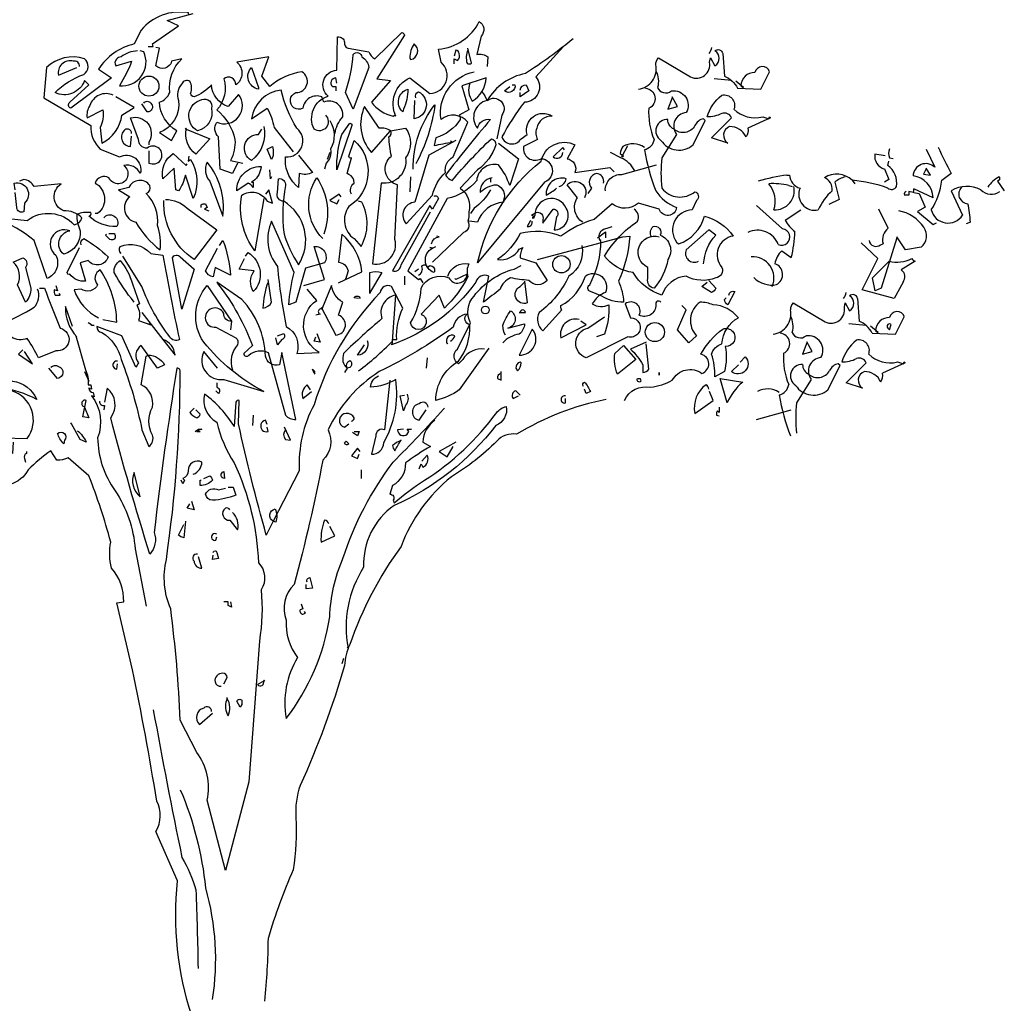
# Model space of a CAD drawing. Units: millimetres. Extents: x 223.6 to 238.9, y 154.4 to 164.4.
# Drawn here: x 228.4 to 231.8, y 158.3 to 161.6 of the extents above; entities that cross this region are included whole.
import ezdxf

# ---------------------------------------------------------------- set-up
doc = ezdxf.new("R2010")
doc.units = ezdxf.units.MM
doc.header["$LTSCALE"] = 0.005
doc.layers.add('OBJETOS', color=7, linetype='Continuous')

msp = doc.modelspace()

# ---------------------------------------------------------------- linework, layer by layer
at = {"layer": 'OBJETOS', "linetype": 'ByBlock'}
for p, q in [((231.5603, 161.2042), (231.5902, 161.1415)), ((231.4199, 161.1803), (231.384, 161.1863)), ((231.4288, 161.1475), (231.4318, 161.1624)), ((231.4348, 161.1743), (231.4468, 161.1714)), ((231.4169, 161.1355), (231.4318, 161.0996)), ((231.5603, 161.1355), (231.5513, 161.1176)), ((231.5752, 161.1146), (231.5603, 161.1385)), ((231.5603, 161.1385), (231.5603, 161.1355)), ((231.0822, 161.1146), (231.0912, 161.1146)), ((231.3063, 161.0967), (231.3153, 161.0847)), ((231.4318, 161.0996), (231.4169, 161.0907)), ((231.5513, 161.1176), (231.5752, 161.1146)), ((231.6141, 161.0967), (231.647, 161.1206)), ((231.8113, 161.0967), (231.8053, 161.0937)), ((231.8053, 161.0937), (231.8292, 161.0608)), ((231.0882, 161.0787), (231.1001, 161.0757)), ((231.2466, 161.0907), (231.2615, 161.0309)), ((231.5155, 161.0548), (231.5005, 161.0578)), ((231.5005, 161.0578), (231.5005, 161.0459)), ((231.5842, 161.0369), (231.5185, 161.0668)), ((231.647, 161.0608), (231.6858, 160.9771)), ((231.2615, 161.0309), (231.2256, 161.013)), ((231.5005, 161.0459), (231.4856, 161.0459)), ((231.5185, 161.0548), (231.5364, 161.0518)), ((231.5364, 161.0518), (231.5573, 161.004)), ((231.0673, 160.9293), (230.9776, 161.01)), ((231.0762, 160.9592), (231.13, 160.9951)), ((231.4303, 160.932), (231.3975, 160.9977)), ((231.5573, 161.004), (231.5304, 160.9891)), ((231.5304, 160.9891), (231.5842, 160.9443)), ((231.5842, 160.9443), (231.5962, 160.9502)), ((231.7127, 160.9532), (231.6978, 160.9473)), ((231.4602, 160.8991), (231.4064, 160.7258)), ((231.4901, 160.8573), (231.4602, 160.9021)), ((231.4602, 160.9021), (231.4602, 160.8991)), ((231.0643, 160.8546), (231.0972, 160.8307)), ((231.3945, 160.8274), (231.3377, 160.8812)), ((231.4034, 160.8752), (231.4124, 160.8782)), ((231.5439, 160.8663), (231.4901, 160.8573)), ((231.3407, 160.7199), (231.3945, 160.8274)), ((231.3765, 160.7617), (231.4333, 160.8185)), ((231.523, 160.8185), (231.4751, 160.7886)), ((231.3855, 160.7169), (231.3765, 160.7617)), ((231.4512, 160.69), (231.3407, 160.7199)), ((231.4064, 160.7258), (231.3855, 160.7169)), ((231.4811, 160.7467), (231.4512, 160.69)), ((231.3242, 160.6903), (231.3302, 160.6126)), ((231.1031, 160.6753), (231.2137, 160.6096)), ((231.2794, 160.6604), (231.2824, 160.6753)), ((231.2824, 160.6753), (231.2974, 160.6484)), ((231.4557, 160.5678), (231.4856, 160.6275)), ((231.3541, 160.5977), (231.2944, 160.6036)), ((231.396, 160.5737), (231.3691, 160.5947)), ((231.4288, 160.5887), (231.4348, 160.5827)), ((231.4348, 160.5827), (231.4408, 160.6006)), ((231.375, 160.5708), (231.4557, 160.5678)), ((231.387, 160.5797), (231.396, 160.5737)), ((231.1509, 160.5379), (231.136, 160.499)), ((231.1689, 160.508), (231.1509, 160.5409)), ((231.1509, 160.5409), (231.1509, 160.5379)), ((231.136, 160.499), (231.1689, 160.508)), ((231.2227, 160.3765), (231.2645, 160.4602)), ((231.2645, 160.4602), (231.2585, 160.4662)), ((231.2854, 160.4004), (231.3541, 160.4692)), ((231.4886, 160.4692), (231.4109, 160.4333)), ((231.4617, 160.4722), (231.4826, 160.4662)), ((231.4826, 160.4662), (231.4856, 160.4722)), ((231.4856, 160.4722), (231.4886, 160.4692)), ((231.1659, 160.4124), (231.1151, 160.3317)), ((231.3422, 160.3825), (231.2854, 160.4004)), ((230.9776, 160.2749), (231.0972, 160.3078))]:
    msp.add_line(p, q, dxfattribs=at)
for points in [[(229.0266, 161.6669), (229.0237, 161.6729, 0.262833), (228.8623, 161.6132), (228.8384, 161.5653, 0.194489), (228.7159, 161.4787), (228.7607, 161.4488), (228.6203, 161.3442, -0.535172), (228.6173, 161.3651), (228.683, 161.4249), (228.6681, 161.4399, -0.445358), (228.5665, 161.398, -0.112671), (228.6651, 161.4608, 0.498764), (228.6681, 161.5146, 0.269211), (228.5366, 161.4847), (228.5276, 161.3801), (228.689, 161.2845, 0.212448), (228.7219, 161.2038), (228.7876, 161.1769, -0.669449), (228.8593, 161.1201, 0.362045), (228.8025, 161.147, -1.319412), (228.7517, 161.1052, 0.480621), (228.7039, 161.0873, -0.538818), (228.7129, 160.9827), (228.7039, 160.9827)], [(229.4958, 161.3203, -0.931778), (229.4569, 161.2725, -0.45929), (229.5047, 161.3861, -0.660172), (229.5346, 161.4757), (229.5376, 161.5893, -0.442368), (229.5615, 161.5713, 0.4142), (229.5735, 161.5504), (229.6452, 161.5385, 0.219635), (229.6661, 161.5146), (229.7587, 161.6042, -0.333328), (229.7677, 161.5952), (229.6721, 161.4458), (229.7199, 161.4399), (229.6541, 161.3651, 0.188675), (229.7288, 161.3173), (229.7348, 161.3203), (229.7378, 161.3173, -0.420059), (229.7856, 161.4488), (229.8543, 161.395, 0.685608), (229.8932, 161.5026), (229.8842, 161.5474, 0.263565), (230.0246, 161.643, -0.49028), (230.0306, 161.5922), (230.0157, 161.5295, -0.205246), (230.0545, 161.5205), (230.0515, 161.4877)], [(229.7886, 161.5116, 0.659393), (229.8005, 161.5653, 0.139038), (229.7856, 161.5175), (229.7886, 161.5116)], [(230.3474, 161.5833, -0.032425), (230.183, 161.4638, 0.210526), (230.0515, 161.3711, 0.557053), (230.0187, 161.2755, -0.431534), (230.0635, 161.3054, 0.015289), (229.9081, 161.1142, 0.162277), (229.932, 161.0962, -0.030579), (230.0665, 161.2397, -0.355026), (230.0814, 161.2187, -0.161758), (230.0187, 161.1321), (229.9589, 161.0693, -0.32045), (229.9888, 160.9887, -0.099014), (229.9858, 160.9558, -0.46698), (229.9709, 160.9169), (229.8633, 160.8153)], [(228.8503, 161.5414, 0.162277), (228.7936, 161.5205, 0.463791), (228.7727, 161.4966), (228.7756, 161.4906), (228.8294, 161.5056, -0.058853), (228.7876, 161.4219, 0.588898), (228.8713, 161.5385), (228.8593, 161.5414)], [(229.194, 161.156), (229.176, 161.1201), (229.1342, 161.1351), (229.1282, 161.2456, -0.355026), (229.1223, 161.2964, 0.788391), (229.197, 161.392), (229.1611, 161.3502, -0.312881), (229.1043, 161.4249, -0.116058), (229.0446, 161.3831, -0.265564), (229.0326, 161.395, 0.226822), (229.0296, 161.4369, 0.49527), (229.0027, 161.4279, 0.295303), (228.9908, 161.3711, -0.346893), (228.925, 161.2606), (228.9669, 161.2337), (228.9848, 161.2665, -0.244461), (228.925, 161.3651, 0.215332), (228.9609, 161.398, -0.236053), (229.0027, 161.5146), (228.9669, 161.5056, -0.59729), (228.9131, 161.4906), (228.925, 161.5504), (228.9131, 161.5534)], [(229.5914, 161.3412), (229.5645, 161.398, 0.065445), (229.5914, 161.5295, -0.659393), (229.6213, 161.5205, -0.236053), (229.6452, 161.4847), (229.5914, 161.3412)], [(229.938, 161.4966), (229.938, 161.5146), (229.9499, 161.5086, 0.302765), (229.9559, 161.5325, 0.265564), (229.944, 161.5444), (229.938, 161.5235)], [(229.9858, 161.5444, 0.195877), (229.9828, 161.4996, 0.4142), (229.9978, 161.4996), (229.9858, 161.5504)], [(230.3145, 161.5564), (230.2189, 161.4518, -0.63649), (230.18, 161.3651, 0.04776), (230.1023, 161.2456, 0.639832), (230.1681, 161.2397), (230.189, 161.2546, -0.689148), (230.2756, 161.3173, 0.369919), (230.2219, 161.2755, 0.225418), (230.2248, 161.2367), (230.177, 161.2128, 0.638885), (230.2368, 161.1709, -0.813461), (230.2488, 161.0902), (230.0187, 160.8124, -0.173706), (230.2368, 161.162, -0.490295), (230.3533, 161.2187), (230.3264, 161.1709, -0.489075), (230.3533, 161.1231), (230.4729, 161.141), (230.4878, 161.1261)], [(230.5715, 161.41, 0.444092), (230.6312, 161.4936, -0.197815), (230.6402, 161.5175), (230.7507, 161.4518, 0.607483), (230.8165, 161.5026), (230.8195, 161.5175), (230.8344, 161.4906, 0.589737), (230.8344, 161.5414, -0.60791), (230.8613, 161.5325), (230.8673, 161.4548, -0.177399), (230.9121, 161.413), (230.9928, 161.41), (231.0227, 161.4697, 0.765594), (230.9719, 161.4667, 0.420074), (230.924, 161.4219), (230.933, 161.4159), (230.9061, 161.4369)], [(230.8225, 161.5534, -0.173203), (230.8135, 161.5325)], [(228.6501, 161.4877, 0.541687), (228.6292, 161.5056, 0.576218), (228.5784, 161.4578), (228.6412, 161.4847)], [(229.5286, 161.2576, -0.149368), (229.5555, 161.3144, 0.589905), (229.4898, 161.3651), (229.4838, 161.3831, 0.490158), (229.4181, 161.3442, -1.060547), (229.3942, 161.398, 0.776093), (229.4151, 161.4697, 0.142365), (229.3045, 161.4189), (229.2776, 161.4548), (229.3015, 161.5205), (229.191, 161.5026, -0.50354), (229.188, 161.4249, 0.628937), (229.1462, 161.4458, -0.265564), (229.1223, 161.3383, -0.169571), (229.185, 161.2367, -0.119873), (229.1701, 161.165), (229.2119, 161.156)], [(229.2657, 161.4159), (229.2657, 161.41, -0.602081), (229.2418, 161.4847), (229.2657, 161.4159)], [(229.944, 161.2337), (229.8513, 161.1829), (229.8035, 161.0215, 0.621735), (229.7737, 160.9468), (229.8633, 161.0454, -0.145264), (229.9081, 161.1231, -0.318115), (229.935, 161.1769), (229.9858, 161.2964, 0.4142), (229.8932, 161.3054, -0.3983), (230.0067, 161.4697)], [(230.6312, 161.4727, -0.203796), (230.6372, 161.4159, 0.5), (230.685, 161.404, -0.634598), (230.7358, 161.3293, 0.605972), (230.7029, 161.2546), (230.6521, 161.1739, 0.057175), (230.6521, 161.0693, 0.421936), (230.7657, 161.0574, -0.582718), (230.7717, 161.0275), (230.7567, 160.9946, 0.620148), (230.7029, 160.8841), (230.7089, 160.8781, 0.257812), (230.7986, 160.9737, -0.173203), (230.8972, 160.905, 0.587067), (230.8583, 160.7974, -0.514618), (230.8374, 160.7616, -0.232178), (230.7358, 160.7675, 0.29216), (230.6521, 160.7018, -0.185837), (230.5535, 160.7795, -0.198715), (230.4549, 160.8363, -0.106171), (230.5685, 160.9558, 0.37854), (230.5565, 160.9976)], [(229.5346, 161.4309), (229.5316, 161.4488, 0.663971), (229.5197, 161.4189), (229.5316, 161.4189), (229.5316, 161.404)], [(229.9918, 161.4309, 0.240036), (230.0007, 161.3681, 0.2379), (230.0486, 161.4488), (229.9649, 161.4219), (229.9888, 161.3383), (229.9559, 161.3203, -0.236053), (229.9589, 161.3054, -0.178345), (229.8752, 161.2426), (229.8693, 161.2157, -0.026764), (229.932, 161.2277), (229.926, 161.2307)], [(230.5954, 161.413, -0.781662), (230.6073, 161.3442, 0.117264), (230.6252, 161.2367, -0.313339), (230.5924, 161.2008, 0.047501), (230.6312, 161.0604, 0.169022), (230.7029, 161.0036, -0.818817), (230.6432, 160.9976), (230.5715, 161.0185, -0.366302), (230.4818, 161.0155), (230.4191, 160.9618, 0.087692), (230.3055, 160.905, 0.152817), (230.1651, 160.914, -0.122787), (230.0874, 160.8243, 0.295853), (230.1621, 160.8602), (230.174, 160.8661, 0.119873), (230.1651, 160.8303), (230.2189, 160.8124), (230.2577, 160.7526, -0.477066), (230.195, 160.7526, -0.0401), (230.1322, 160.7616, 0.198517), (230.0964, 160.7227, -0.006836), (230.0396, 160.6779), (230.0575, 160.7675, 0.45993), (230.0127, 160.7466, -0.158264), (229.7229, 160.5315), (229.7258, 160.5375), (229.7258, 160.5494), (229.7408, 160.5494, -0.124191), (229.7617, 160.657), (229.7229, 160.7317, 0.514618), (229.684, 160.7108, 0.118927), (229.4569, 160.3253, 0.137955), (229.4061, 160.0982), (229.3165, 159.9249, -0.704712), (229.3225, 159.9667, -0.204086), (229.3254, 159.9219), (229.3165, 159.9249), (229.2926, 159.8771, -0.014694), (229.197, 160.2596), (229.1999, 160.3402, 0.4142), (229.188, 160.3343), (229.182, 160.2506, 0.101822), (229.0804, 160.3612, 0.33992), (229.1223, 160.2655, 0.085938), (229.182, 160.1251, -0.100525), (229.2657, 159.7815, -0.35463), (229.2746, 159.6889, -0.067169), (229.2687, 159.5126), (229.2328, 159.0285), (229.1521, 158.7237), (229.0894, 158.9657, 0.219635), (229.0535, 159.1301), (228.9968, 159.2406, 0.021927), (228.9639, 159.6231, -0.158203), (228.949, 159.7934, 0.03566), (228.9968, 160.4418, 0.4142), (228.9848, 160.4508, 0.009659), (228.9071, 159.8861, -0.276978), (228.8922, 159.8114, -0.010941), (228.7577, 160.2805, 0.406937), (228.7458, 160.3821), (228.7368, 160.3343)], [(229.4031, 161.1829), (229.4509, 161.1231, -0.204086), (229.4061, 161.1201), (229.4031, 161.0723, -0.226822), (229.3583, 161.165), (229.3583, 161.1769, 0.749039), (229.3972, 161.2755, -0.077942), (229.3434, 161.407, 0.34404), (229.2418, 161.3084), (229.2956, 161.3442, -0.080353), (229.3195, 161.2785), (229.3852, 161.1948)], [(229.7617, 161.3323, -0.592255), (229.7796, 161.41, -0.099731), (229.7647, 161.3412), (229.7617, 161.3323)], [(229.8065, 161.3801, -0.4142), (229.8155, 161.401, -0.738571), (229.8005, 161.3084), (229.8035, 161.3711)], [(230.0336, 161.401, -0.062256), (230.0515, 161.3711, -0.882339), (230.1023, 161.3203), (230.0844, 161.2397)], [(230.1382, 161.4249), (230.1472, 161.4249, -0.707504), (230.1113, 161.404), (230.1292, 161.4189)], [(230.1651, 161.407, -0.380188), (230.186, 161.4249), (230.195, 161.404), (230.1651, 161.3831), (230.1651, 161.398)], [(228.7667, 161.3891, 0.456619), (228.686, 161.3532, 0.205246), (228.677, 161.3114), (228.7308, 161.3383, -0.146759), (228.7219, 161.2785), (228.7278, 161.2247, 0.245285), (228.7966, 161.3203), (228.8384, 161.3472), (228.7756, 161.3831)], [(228.8713, 161.3622, -0.5), (228.8952, 161.3622, -0.582718), (228.8892, 161.3323), (228.8832, 161.3323), (228.8653, 161.3592)], [(229.0715, 161.3741, -0.630219), (229.1043, 161.3442, -0.40654), (229.0565, 161.2665, -0.689621), (229.0715, 161.3741)], [(231.0256, 161.3114), (230.948, 161.2755, -0.162277), (230.942, 161.2456, 0.291199), (230.8852, 161.2815, 0.630219), (230.8792, 161.2247), (230.8225, 161.2426), (230.8912, 161.3114, 0.4142), (230.8583, 161.3263, -0.124695), (230.8075, 161.3144, -0.156006), (230.8583, 161.3891, -0.597885), (230.9001, 161.3412, 0.261948), (230.9988, 161.3144), (231.0197, 161.3084), (231.0227, 161.3144), (231.0256, 161.3114)], [(229.7199, 161.2665), (229.7707, 161.2755, -0.352936), (229.7707, 161.1739, -0.5103), (229.687, 161.0873), (229.6571, 160.8094, 0.554825), (229.7348, 160.893), (229.7438, 161.0813, -0.628204), (229.7229, 161.1799, -0.044617), (229.7139, 161.2456, 0.4142), (229.7199, 161.2665, 0.205246), (229.681, 161.2755), (229.6302, 161.3502, 0.298126), (229.6541, 161.1918), (229.7199, 161.2665)], [(229.7976, 161.1351, -0.174072), (229.8723, 161.3562, -0.088486), (229.8065, 161.153)], [(228.8892, 161.1978), (228.8892, 161.156, 1.877945), (228.8832, 161.2068, -0.4142), (228.8533, 161.2367), (228.8264, 161.3114, -0.674286), (228.8892, 161.2277), (228.8892, 161.2187)], [(229.5107, 161.3024, -0.272202), (229.5137, 161.2038, -0.236053), (229.4988, 161.156), (229.4928, 161.1351)], [(230.694, 161.2725, -0.319077), (230.6731, 161.3054, 0.777725), (230.6491, 161.2337, 0.455246), (230.7597, 161.2187), (230.8015, 161.3024), (230.7956, 161.3084, 0.25296), (230.7657, 161.2845, -0.489075), (230.694, 161.2725)], [(228.8294, 161.2576, 0.741867), (228.8025, 161.2665, 0.6409), (228.8264, 161.2128), (228.8294, 161.2486)], [(229.0177, 161.2725), (229.0984, 161.2397), (229.0505, 161.1859, -0.284134), (229.0177, 161.2725), (229.0147, 161.2755), (229.0177, 161.2725)], [(229.2836, 161.2815, -0.297256), (229.2418, 161.165, -0.782791), (229.2657, 161.2546), (229.2776, 161.2725)], [(229.5346, 161.1321, -0.079437), (229.5525, 161.2546), (229.5794, 161.2934, -0.618027), (229.5854, 161.2815), (229.5346, 161.1321)], [(229.5854, 161.0484, -0.35614), (229.5944, 161.0873, 0.302765), (229.5764, 161.1171), (229.5705, 161.1201), (229.5854, 161.1739, -0.618027), (229.5764, 161.1799), (229.5944, 161.2337, -0.499023), (229.5764, 161.0066, 0.420273), (229.5944, 160.896), (229.6183, 160.8691, 0.254562), (229.6213, 161.0215), (229.6093, 161.0245)], [(229.3105, 161.1679), (229.2956, 161.2038), (229.3135, 161.2128, -0.195877), (229.3105, 161.1679)], [(230.0904, 161.2247), (230.1591, 161.1709), (230.1292, 161.0783, 0.096893), (230.0904, 161.15, 0.449585), (230.0157, 161.0962, -0.175735), (229.9141, 161.0335), (229.7796, 160.7855), (229.8155, 160.7556), (229.8215, 160.7586), (229.8304, 160.7436)], [(230.3175, 161.2008), (230.3115, 161.2098), (230.2786, 161.1769, 0.630219), (230.3115, 161.1918)], [(230.5924, 161.2098, 0.278625), (230.5177, 161.2128, 0.07106), (230.5087, 161.1889), (230.5207, 161.1799), (230.5177, 161.1769), (230.5147, 161.1769), (230.5356, 161.2157)], [(229.0266, 161.1799), (229.0237, 161.162), (229.0326, 161.1679, -0.242218), (229.0416, 161.0335), (229.0147, 161.1142, -0.092926), (228.9908, 161.0604), (228.9818, 161.0634), (228.9758, 161.1381), (228.937, 161.1022, -0.309006), (228.9729, 161.1889), (229.0177, 161.147), (229.0207, 161.153)], [(229.0894, 161.159, 0.305054), (229.0984, 161.0932), (229.1432, 160.9737, 0.208984), (229.0894, 161.159)], [(230.5595, 161.1291, 0.159607), (230.5117, 161.1739), (230.4758, 161.1918)], [(229.2478, 161.0932), (229.2418, 161.0902), (229.2478, 161.0902), (229.2478, 161.0723, 0.099014), (229.2298, 161.0873), (229.191, 161.0604, -0.428558), (229.2746, 161.144, -0.211655), (229.2478, 161.0932)], [(230.4579, 161.0604, -0.447098), (230.5147, 161.1171), (230.6342, 161.15)], [(228.7338, 160.9677, -0.923187), (228.7786, 160.9379, -0.205933), (228.683, 160.9737, 0.618027), (228.689, 160.9857, 0.123093), (228.6412, 160.9797, 0.111496), (228.6531, 160.9229, -0.361099), (228.5964, 160.8422, -0.656662), (228.6173, 160.9229, 0.887543), (228.5695, 160.8393, -0.427811), (228.5396, 160.7586), (228.4948, 160.89, 0.077148), (228.3663, 160.9648), (228.3663, 160.9707), (228.3513, 160.9707), (228.4709, 160.9588, -0.386002), (228.6322, 160.9438, 0.310577), (228.6591, 160.9677, 0.21463), (228.5964, 160.9916, -0.608597), (228.5874, 161.0843), (228.4948, 161.0753, 0.236053), (228.4589, 161.0992), (228.444, 161.0932)], [(228.7876, 161.0634), (228.7846, 161.0634), (228.8235, 161.0395, 0.643906), (228.8444, 160.9528, 0.101837), (228.928, 160.8572, 0.105927), (228.9191, 160.9408, 0.22554), (228.8802, 161.0514, 0.4142), (228.8922, 161.0783, 0.580322), (228.8205, 161.0723), (228.7876, 161.0634)], [(229.3523, 161.0245, -0.523941), (229.3314, 161.0544), (229.3344, 161.1022, -0.5), (229.3583, 161.0783, 0.072708), (229.3523, 160.9169, 0.077194), (229.4031, 160.8064, 0.423996), (229.3523, 161.0245)], [(229.4868, 160.896, -0.356445), (229.4659, 161.1052, -0.241074), (229.4898, 160.911)], [(230.0695, 161.1052, 0.4142), (230.0276, 161.0544, -0.198578), (230.0844, 161.0813, -0.4142), (230.1083, 161.0275), (230.1083, 161.0215, 0.297668), (230.0187, 160.9528), (229.9888, 160.9558)], [(230.2995, 161.0753, 0.291199), (230.3235, 161.1022, 0.528915), (230.2547, 161.0454, 0.039932), (230.2906, 161.0693)], [(230.3802, 160.9528, -0.424515), (230.3623, 161.0365), (230.3264, 161.0813, -0.880783), (230.3862, 161.0365)], [(230.4519, 161.0873, 0.45993), (230.428, 161.1201, 0.578781), (230.4101, 161.0693), (230.3982, 161.0514)], [(228.429, 161.0634), (228.426, 161.0873, -0.775711), (228.4619, 161.0185), (228.4589, 160.9887, -0.566177), (228.435, 161.0036), (228.429, 161.0544)], [(229.2836, 161.0335), (229.2537, 160.8542, -0.216599), (229.2089, 161.0454, -0.447189), (229.2956, 161.0245), (229.3135, 161.0185), (229.3015, 161.0634), (229.2896, 161.0484)], [(230.0635, 161.0634, -0.109482), (230.0067, 161.0006), (229.9948, 160.9827)], [(228.946, 161.0305, -0.195694), (229.0207, 161.0006), (229.1223, 160.9259), (229.0446, 160.8243, -0.258652), (228.94, 161.0275)], [(229.8693, 161.0424, -0.535172), (229.8842, 161.0335), (229.8633, 160.9976), (229.8543, 161.0096), (229.7258, 160.7855, 0.523941), (229.7557, 160.8064), (229.8573, 160.9887)], [(230.2189, 160.9857, -0.632065), (230.2428, 160.9618), (230.2428, 160.9498), (230.2786, 160.9976, -0.680847), (230.2906, 160.9707), (230.2816, 160.9259, 0.580322), (230.3235, 161.0006, 0.820084), (230.2159, 160.9767), (230.2129, 160.9707), (230.2039, 160.9767), (230.2189, 160.9857)], [(229.0685, 161.0036), (229.0685, 161.0126, -0.236053), (229.0834, 161.0155), (229.0894, 161.0036), (229.0804, 160.9976), (229.0954, 160.9916)], [(229.4211, 160.7347), (229.4928, 160.7556), (229.4569, 160.8691, -0.618027), (229.4928, 160.8124), (229.427, 160.7944), (229.3942, 160.6779), (229.3703, 160.6689, -0.048447), (229.3882, 160.7795), (229.3105, 160.9558, 0.283707), (229.3314, 160.8004, 0.030441), (229.3613, 160.5942, -0.369919), (229.3972, 160.5016), (229.4748, 160.5046, -0.550293), (229.4659, 160.6839), (229.433, 160.7227)], [(230.2009, 160.9588), (230.189, 160.9379, 0.45993), (230.2069, 160.9528), (230.2069, 160.9558)], [(230.2248, 160.8243), (230.5177, 160.902), (230.5416, 160.905, -0.09053), (230.5027, 160.7496, -0.098373), (230.5207, 160.6779, -0.158417), (230.446, 160.6988), (230.4071, 160.7138, -0.618027), (230.4041, 160.7377, 0.124496), (230.443, 160.89), (230.437, 160.893), (230.44, 160.89, -0.4142), (230.4519, 160.9289), (230.4639, 160.9319), (230.4818, 160.9379)], [(230.6163, 160.902, -0.32518), (230.6223, 160.9379, -0.660995), (230.6462, 160.908, -0.484589), (230.6731, 160.8243, -0.136536), (230.6252, 160.7257, -0.447098), (230.6043, 160.7586), (230.6043, 160.7974, -0.949951), (230.6432, 160.902)], [(230.7956, 160.8094, -0.165222), (230.8374, 160.908), (230.8135, 160.9259), (230.7358, 160.8572, 0.703232), (230.7776, 160.8183)], [(228.6561, 160.8751, -0.4142), (228.6651, 160.896, -0.068741), (228.7488, 160.8333, -0.613083), (228.68, 160.8213), (228.6531, 160.8124), (228.6711, 160.7496, -0.248093), (228.6173, 160.7735, -0.618027), (228.6083, 160.7795), (228.6501, 160.8661)], [(228.7517, 160.914), (228.7697, 160.914, -0.236053), (228.7727, 160.899, -0.4142), (228.7547, 160.893), (228.7398, 160.908), (228.7428, 160.911)], [(229.1312, 160.8721), (229.1432, 160.89, -0.071396), (229.1701, 160.7705), (229.1163, 160.7974), (229.1103, 160.7646, -0.236053), (229.0834, 160.7855), (229.1252, 160.8632)], [(229.5406, 160.7436), (229.6213, 160.7825, 0.194931), (229.5525, 160.911), (229.5406, 160.8153, -0.335129), (229.5735, 160.7855), (229.5645, 160.7556), (229.5675, 160.7616)], [(229.8603, 160.8781, -0.368179), (229.8872, 160.902), (229.8782, 160.905)], [(228.7936, 160.8452, -0.369919), (228.7906, 160.8691, -0.322647), (228.8952, 160.8452), (228.937, 160.8393, 0.00798), (228.9938, 160.5494, -0.4142), (228.9609, 160.5584, -0.077515), (228.8653, 160.7317), (228.7995, 160.8363)], [(229.8155, 160.7705, 0.4142), (229.8274, 160.8004, -0.819794), (229.8454, 160.7974), (229.8543, 160.8034, -0.566177), (229.8693, 160.7795, -0.644958), (229.8633, 160.8632), (229.8543, 160.8661), (229.8633, 160.8632), (229.8752, 160.8691)], [(230.3772, 160.8721, -0.310577), (230.3324, 160.7675, -0.122925), (230.2308, 160.642, 0.363174), (230.2428, 160.5793), (230.3085, 160.651, -0.236053), (230.3055, 160.6659, 0.191803), (230.3892, 160.7675, -0.770874), (230.4579, 160.7108, 0.162277), (230.4191, 160.6809), (230.4131, 160.6719, 0.265564), (230.4699, 160.6689, -0.095016), (230.4549, 160.5673), (230.428, 160.5584)], [(228.4649, 160.6779), (228.438, 160.7377, 0.335037), (228.4231, 160.8153), (228.4559, 160.8303, -0.5), (228.4649, 160.7974), (228.4828, 160.7257, -0.220596), (228.4649, 160.6779)], [(228.8384, 160.6779, -0.047333), (228.7697, 160.7795, -0.291199), (228.7906, 160.8213, -0.104111), (228.8324, 160.7406), (228.8563, 160.6719), (228.8474, 160.6659, -0.257767), (228.8533, 160.6151), (228.8952, 160.6002), (228.8892, 160.6032)], [(229.0027, 160.654), (228.9699, 160.8303, -0.561981), (228.9968, 160.8333), (229.0446, 160.7914), (229.0027, 160.654)], [(229.2209, 160.8363), (229.2298, 160.8482, -0.480316), (229.2478, 160.7138, -0.290115), (229.2507, 160.7855), (229.1999, 160.7914), (229.2179, 160.8273)], [(228.7308, 160.6181), (228.7786, 160.6092, 0.145935), (228.7219, 160.7885, 0.523941), (228.7129, 160.7377, -0.45993), (228.6561, 160.7227), (228.6322, 160.7197, 0.199142), (228.7159, 160.6241)], [(229.9171, 160.7675, -0.384506), (229.9888, 160.8094, 0.195877), (229.9858, 160.7646, -0.073074), (229.9051, 160.657), (229.8872, 160.7018), (229.8244, 160.6361, -1.743393), (229.7886, 160.6062, 0.124786), (229.8244, 160.7257, -0.390579), (229.9201, 160.7616, 0.76149), (229.9828, 160.7735), (229.944, 160.7556), (229.941, 160.7586)], [(230.0426, 160.5165, 0.295853), (229.9679, 160.4807), (229.9529, 160.4657, -0.531342), (229.9499, 160.5165), (229.9948, 160.6062, -0.321411), (230.0067, 160.6988, -0.165146), (230.1442, 160.7914), (230.1681, 160.8034)], [(229.2986, 160.7466, 0.077118), (229.2806, 160.657, 0.267303), (229.3105, 160.6779), (229.2986, 160.7556)], [(229.6511, 160.7138), (229.6482, 160.7078), (229.6482, 160.7795, -0.145767), (229.69, 160.7795), (229.6511, 160.7138)], [(230.8135, 160.7526), (230.8374, 160.7257, -0.199997), (230.8225, 160.7108), (230.7896, 160.7317), (230.8075, 160.7466)], [(228.5127, 160.7257), (228.5306, 160.7257, 0.014771), (228.5844, 160.5883, -0.94693), (228.5695, 160.5106), (228.5097, 160.4867, 0.033691), (228.4709, 160.5524, -0.489075), (228.3872, 160.6032, 0.024368), (228.4948, 160.66, 0.28447), (228.5067, 160.7227)], [(228.5695, 160.7347), (228.5754, 160.7167), (228.5635, 160.7197, 0.162277), (228.5665, 160.7018), (228.5844, 160.7018), (228.5814, 160.7078)], [(229.1252, 160.4508), (229.0774, 160.5076, 0.598862), (229.1462, 160.412), (229.2836, 160.3701, -0.099014), (229.0774, 160.5404, -0.340195), (229.0894, 160.7347), (229.1731, 160.6122), (229.1701, 160.5823)], [(229.1282, 160.7377, -0.076447), (229.2448, 160.5285), (229.2149, 160.5016, 0.704712), (229.2328, 160.4956, -0.30159), (229.2986, 160.5046), (229.3583, 160.2895, 0.21463), (229.3942, 160.2745), (229.3464, 160.5046), (229.3374, 160.4628, -0.445358), (229.2896, 160.4926, 0.17659), (229.2089, 160.6869), (229.1223, 160.7466), (229.1282, 160.7377)], [(229.4808, 160.66), (229.5316, 160.5644, 0.819794), (229.5406, 160.6331), (229.5555, 160.6779, -0.236053), (229.5167, 160.7347), (229.4838, 160.654, 1), (229.4778, 160.6361), (229.4629, 160.6331)], [(230.18, 160.7496), (230.189, 160.6749, -0.940643), (230.1651, 160.7317), (230.18, 160.7466)], [(229.6093, 160.4418, 0.04184), (229.7258, 160.5434), (229.7378, 160.7018, 0.468109), (229.69, 160.6211, 0.018356), (229.5585, 160.5016, 0.326645), (229.5705, 160.4508, -0.4142), (229.5794, 160.4777, -0.741867), (229.5705, 160.4508), (229.5615, 160.4359)], [(229.6093, 160.6899), (229.5944, 160.6928, -0.489075), (229.6123, 160.6958), (229.6153, 160.6899)], [(230.8822, 160.7018, -0.5), (230.9031, 160.7138), (230.8792, 160.6689, -0.236053), (230.8673, 160.6869), (230.8733, 160.6928)], [(228.6262, 160.5942), (228.6023, 160.663, 0.203735), (228.6412, 160.5584), (228.6382, 160.5614), (228.6711, 160.4448, -0.146759), (228.68, 160.394), (228.689, 160.394), (228.692, 160.3791), (228.683, 160.3821, 0.4142), (228.698, 160.3671), (228.7009, 160.3522), (228.692, 160.3552, -0.265564), (228.7129, 160.2118, 0.153046), (228.7727, 160.0295, -0.133911), (228.8414, 159.8293), (228.8802, 159.6321)], [(229.1731, 160.6122, -0.449051), (229.1462, 160.6391, 1.901016), (229.1193, 160.5912), (229.188, 160.5554, -0.302765), (229.194, 160.5315, 0.271484), (229.176, 160.4448)], [(230.1651, 160.642), (230.183, 160.642, 1), (230.1651, 160.642), (230.1621, 160.642), (230.1651, 160.642)], [(230.6491, 160.6779, 0.80217), (230.6312, 160.6689, -0.574356), (230.5744, 160.6331, 0.795502), (230.5266, 160.6719), (230.5446, 160.6241, -1.140289), (230.5356, 160.5584), (230.3922, 160.4867, -0.765594), (230.3982, 160.5883), (230.4549, 160.6271)], [(230.5237, 160.3402, -0.347153), (230.6133, 160.3851, 0.084183), (230.688, 160.409, -0.45993), (230.7896, 160.4329, 0.771713), (230.7866, 160.4986, -0.110504), (230.8613, 160.5853, -1.251892), (230.8703, 160.5255, -0.104599), (230.8673, 160.4389), (230.8344, 160.4209, 0.100174), (230.8225, 160.4986, -0.251633), (230.8583, 160.5345, -0.246048), (230.9151, 160.6241, 0.20723), (230.8284, 160.6689, 0.077118), (230.7836, 160.6779, 0.459503), (230.7717, 160.5614), (230.7448, 160.5375), (230.7059, 160.5823), (230.7358, 160.651), (230.7209, 160.6659)], [(228.8653, 160.642), (228.937, 160.5494), (228.9788, 160.4956, 0.315536), (228.937, 160.5494)], [(230.0575, 160.5195), (229.9559, 160.3761, -0.103516), (229.8752, 160.3402, -0.263885), (229.9529, 160.4747, 0.184021), (229.9918, 160.6002, -0.641693), (229.9828, 160.6361, 0.359894), (229.935, 160.5912, -0.041519), (229.681, 160.4389, 0.142288), (229.5047, 160.2387, -0.330444), (229.4868, 160.1341, -0.018387), (229.3882, 159.7068, 0.308121), (229.3613, 159.5843, 0.186462), (229.4001, 159.4558, 0.184647), (229.3613, 159.2466, 0.124985), (229.5107, 159.5962, -0.090317), (229.5555, 159.7964, -0.081436), (229.7288, 160.1281, 0.012741), (229.9021, 160.3104), (229.9051, 160.3134)], [(230.1143, 160.5644, -0.108093), (230.1053, 160.5972, -0.070297), (230.1322, 160.648, -0.669678), (230.1233, 160.5883), (230.18, 160.6032, -0.21463), (230.1621, 160.5673, 0.18692), (230.1053, 160.5375)], [(230.3683, 160.6181, 0.572403), (230.3055, 160.5554), (230.3922, 160.6002), (230.3742, 160.6122)], [(228.8862, 160.4956, -0.262878), (228.943, 160.4628), (228.9191, 160.4508), (228.8623, 160.5285, 0.441696), (228.8533, 160.4687, 0.062256), (228.8444, 160.4538), (228.7966, 160.5614), (228.7099, 160.5942, 0.4142), (228.7278, 160.5733, -0.20488), (228.7936, 160.4807, -0.042053), (228.8653, 160.2387), (228.8892, 160.1819, 0.350769), (228.9011, 160.2207, -0.250916), (228.9011, 160.3163, 0.347351), (228.8623, 160.394), (228.8802, 160.4926), (228.8862, 160.4956)], [(230.1621, 160.4956, 0.646576), (230.2069, 160.5853), (230.1621, 160.4956)], [(229.3314, 160.5614), (229.3523, 160.5703, -0.548935), (229.3464, 160.5494), (229.3314, 160.5315), (229.3254, 160.5554)], [(229.926, 160.5434, 0.099014), (229.941, 160.5614, 0.777771), (229.9141, 160.5345), (229.9171, 160.5375)], [(229.6392, 160.5464, -0.507782), (229.6063, 160.4956), (229.6302, 160.5315)], [(230.4997, 160.4299, -0.133911), (230.4908, 160.5016), (230.5207, 160.5285), (230.5625, 160.4807), (230.4997, 160.4299)], [(230.5984, 160.5404), (230.5446, 160.5165, -0.069427), (230.5864, 160.4628), (230.5864, 160.4359, 0.276978), (230.6073, 160.4478), (230.5984, 160.5345)], [(230.9211, 160.4717), (230.939, 160.4897, -0.939438), (230.8912, 160.4389), (230.9151, 160.4628)], [(228.4231, 160.1968), (228.4201, 160.158, 0.383194), (228.3513, 160.143, -0.566177), (228.3484, 160.161, -0.347336), (228.3872, 160.2118), (228.4709, 160.2088, 0.522125), (228.4171, 160.3731, 0.062256), (228.3005, 160.4239, -0.259125), (228.2796, 160.4598), (228.4201, 160.406, -0.262924), (228.5037, 160.3432, 0.097885), (228.3812, 160.3821, -0.315216), (228.3215, 160.3612, 0.4142), (228.2707, 160.3582, 0.882782), (228.3274, 160.3104, -0.333328), (228.4021, 160.2835, 0.076187), (228.3454, 160.2416, 0.369919), (228.3663, 160.2148)], [(228.5515, 160.4538, -0.343094), (228.5784, 160.4568, -0.795502), (228.5754, 160.415), (228.5456, 160.4508)], [(228.7816, 160.4747, 0.632828), (228.7667, 160.4568, 0.4142), (228.7786, 160.4478), (228.7816, 160.4657)], [(230.1651, 160.4717, 0.355026), (230.1501, 160.4508), (230.1561, 160.4418, 0.226822), (230.1681, 160.4687), (230.1651, 160.4717)], [(229.7169, 160.409), (229.699, 160.2387, 0.580322), (229.6691, 160.2177), (229.6541, 160.155, 0.4142), (229.696, 160.1938, 0.166153), (229.7378, 160.412, -0.124161), (229.6511, 160.3851, -0.300507), (229.678, 160.4239)], [(230.0993, 160.4329, 0.386597), (230.0874, 160.415), (230.0993, 160.409), (230.0993, 160.4389)], [(230.5804, 160.406, -1), (230.5685, 160.415), (230.5774, 160.415), (230.5804, 160.406)], [(230.8762, 160.3313), (230.8523, 160.415), (230.93, 160.403, 0.107346), (230.8762, 160.3313)], [(229.1223, 160.4), (229.1223, 160.3851, -0.566177), (229.1282, 160.3642), (229.1193, 160.3731)], [(229.445, 160.3761), (229.433, 160.394, 0.32045), (229.4181, 160.3462), (229.448, 160.3701)], [(230.3832, 160.3881, -0.580322), (230.3862, 160.403, -0.062256), (230.4071, 160.3701), (230.3922, 160.3642), (230.3862, 160.3791)], [(230.8135, 160.3791, 0.236053), (230.8045, 160.394, 0.300995), (230.7657, 160.2954), (230.8284, 160.3402), (230.8165, 160.3701)], [(229.7766, 160.3612, -0.292984), (229.7707, 160.3223), (229.7647, 160.3044), (229.7527, 160.3552), (229.7677, 160.3582)], [(230.1651, 160.3582), (230.1501, 160.3731, 0.535172), (230.1412, 160.3462), (230.1591, 160.3552)], [(230.3205, 160.3552, 1.25), (230.3205, 160.3313), (230.3205, 160.3462)], [(228.6681, 160.3163), (228.683, 160.2805), (228.6621, 160.2835), (228.674, 160.3402, 1), (228.6651, 160.3193), (228.6681, 160.3163)], [(228.7189, 160.3373, 0.45993), (228.7368, 160.3223), (228.7338, 160.3074)], [(229.0446, 160.3134), (229.0296, 160.2984, 0.162277), (229.0535, 160.2805, 0.265564), (229.0655, 160.2924), (229.0505, 160.3074)], [(230.4609, 160.3432, 0.087677), (230.1531, 160.2237, 0.246613), (230.0844, 160.1998, -0.059418), (229.929, 160.0773, 0.132263), (229.7557, 159.8383, 0.073013), (229.5794, 159.5006, 0.098373), (229.5615, 159.4289, -0.036575), (229.4091, 159.0165, 0.099014), (229.3942, 158.906, -0.049866), (229.3852, 158.7267, 0.029373), (229.2986, 158.4906, -0.022131), (229.2862, 158.2749, 0.005752)], [(229.8633, 160.2685), (229.8723, 160.2715, 0.233887), (229.8304, 160.1968), (229.8573, 160.1819, 0.023468), (229.7707, 160.1251, -0.295303), (229.7258, 160.0474), (229.7169, 160.0175, -0.618027), (229.7288, 159.9966), (229.7318, 159.9877, -0.032013), (229.8364, 160.0653, 0.093262), (230.0844, 160.2984, -0.158417), (230.1173, 160.3193, -0.362045), (230.0814, 160.2536, -0.126785), (229.7318, 159.9787, 0.256363), (229.6272, 159.7665, 0.192581), (229.5735, 159.4887), (229.5705, 159.4916)], [(229.8484, 160.3163, 0.663971), (229.8185, 160.3283, 0.84346), (229.8185, 160.2715), (229.8424, 160.3074)], [(230.8493, 160.3163), (230.8493, 160.2984), (230.8434, 160.3044, 0.236053), (230.8404, 160.2895), (230.8493, 160.2865)], [(229.5854, 160.2685, 0.4142), (229.5944, 160.2805, 0.302765), (229.5675, 160.2954, 0.867294), (229.5615, 160.2476), (229.5764, 160.2596)], [(228.6442, 160.2357, -0.089432), (228.674, 160.1968), (228.6531, 160.2058), (228.6233, 160.2596), (228.6203, 160.2626)], [(229.2956, 160.2566), (229.2896, 160.2715, 1.044418), (229.2986, 160.2327), (229.2956, 160.2476)], [(229.3583, 160.2387, 0.388977), (229.3583, 160.2058), (229.3762, 160.2028), (229.3553, 160.2476)], [(228.5964, 160.1908, -0.135742), (228.5754, 160.2267, -0.947861), (228.5993, 160.2028), (228.5964, 160.1908)], [(229.7647, 160.2416), (229.7438, 160.2387, 0.630219), (229.7766, 160.2237), (229.7826, 160.2327), (229.7766, 160.2416), (229.7916, 160.2416)], [(229.5675, 160.1998), (229.5764, 160.1908, -0.618027), (229.5615, 160.1938), (229.5675, 160.1998)], [(229.7557, 160.2028, 0.062256), (229.7258, 160.1849, 0.133911), (229.7348, 160.1669, -0.040466), (229.7557, 160.2028)], [(229.0362, 158.2244, -0.105617), (228.9878, 158.6879), (228.9131, 158.8582, 0.257843), (228.9161, 158.9628, 0.011612), (228.8324, 159.414), (228.7786, 159.644), (228.8025, 159.647, 0.190186), (228.7607, 159.7636, -0.102509), (228.7577, 159.8532, 0.027542), (228.683, 160.0803), (228.6113, 160.143, -0.128769), (228.5725, 160.1341), (228.5515, 160.1669, 0.037994), (228.4739, 160.1012, -0.432571), (228.3334, 160.0624, -0.653381)], [(228.4679, 160.164), (228.4679, 160.158, 0.4142), (228.4619, 160.14), (228.4649, 160.1281)], [(229.8185, 160.1042), (229.8244, 160.1221), (229.8304, 160.1102, 0.4142), (229.8454, 160.152), (229.8274, 160.1311)], [(229.0416, 160.0863, 0.310577), (229.0715, 160.1281, 0.566177), (229.0237, 160.0982, -0.312363), (229.0057, 160.0713), (229.0117, 160.0653), (229.0057, 160.0534), (228.9997, 160.0653)], [(228.8384, 160.0922, 0.337173), (228.8593, 160.0086), (228.8384, 160.0922)], [(229.0774, 160.0713), (229.0984, 160.0803, -0.236053), (229.1073, 160.0653, -0.199295), (229.0655, 160.0474), (229.0655, 160.0653), (229.0685, 160.0653)], [(229.1491, 160.0713, -0.867294), (229.1462, 160.0952), (229.1491, 160.0713)], [(229.1611, 160.0414), (229.179, 160.0414), (229.188, 160.0146, -0.078461), (229.1073, 159.9966, -0.336868), (229.0834, 160.0175, -0.442368), (229.1282, 160.0325), (229.1521, 160.0385)], [(229.1671, 159.9638, 0.4142), (229.1521, 159.9697, 0.749268), (229.1671, 159.9279), (229.194, 159.895, 0.276978), (229.176, 159.9548)], [(229.0147, 159.9249), (229.0087, 159.8681, -0.133911), (228.9908, 159.8771), (229.0087, 159.913)], [(229.5077, 159.9159, 0.343094), (229.4928, 159.9279, 0.112915), (229.4808, 159.8532), (229.5286, 159.8741), (229.5107, 159.907)], [(229.1223, 159.8801, 1.580185), (229.1193, 159.8592), (229.1223, 159.8711)], [(229.0565, 159.8114, 0.804886), (229.0446, 159.7875, 0.455139), (229.0715, 159.7636), (229.0595, 159.8024)], [(229.1103, 159.8173, -1), (229.1223, 159.8173), (229.1282, 159.7964), (229.1073, 159.7934), (229.1103, 159.8084)], [(229.433, 159.7157, -0.535172), (229.442, 159.7307), (229.4509, 159.6948), (229.43, 159.6918), (229.43, 159.7068)], [(229.4121, 159.641), (229.4181, 159.6231), (229.4091, 159.6201, 0.535172), (229.4181, 159.6052), (229.427, 159.6082), (229.424, 159.6142)], [(229.1462, 159.3661), (229.1581, 159.3871, 0.4142), (229.1432, 159.402, 0.475433), (229.1163, 159.3721, 0.355026), (229.1372, 159.3572)], [(229.2836, 159.3751), (229.2627, 159.3632, 0.831802), (229.2836, 159.3751), (229.2866, 159.3781), (229.2836, 159.3751)], [(229.1581, 159.3153, 0.222214), (229.1581, 159.2616), (229.1611, 159.2556, 0.249405), (229.1581, 159.3153), (229.1581, 159.3183)], [(229.2029, 159.2855), (229.191, 159.3064, -0.489075), (229.2089, 159.3094), (229.2089, 159.2944), (229.2029, 159.2855)], [(228.9041, 159.2765, 0.005661), (229.0027, 158.7685, -0.062256), (229.0505, 158.658, -0.005685), (229.058, 158.3875, -0.005685)], [(229.1043, 159.2705, 0.680847), (229.0774, 159.2825, 0.580322), (229.0625, 159.2257), (229.1073, 159.2646)], [(228.9968, 159.0016, -0.076859), (229.0834, 158.664, -0.108313), (229.1067, 158.28, -0.079655)]]:
    msp.add_lwpolyline(points, format="xyb", dxfattribs=at)
for points in [[(228.8862, 161.5564), (228.9041, 161.5564), (228.9011, 161.5653), (228.9908, 161.6281), (228.9519, 161.646), (229.0416, 161.6699)], [(230.8912, 161.4399), (230.8314, 161.4458)], [(230.688, 161.3801), (230.6731, 161.3412), (230.7059, 161.3502), (230.688, 161.3831), (230.688, 161.3801)], [(229.5107, 161.1918), (229.5017, 161.1679)], [(229.3105, 161.1082), (229.3075, 161.1022), (229.3045, 161.1321)], [(229.7886, 161.1082), (229.7856, 161.0574)], [(230.0635, 161.1052), (230.0635, 161.0902)], [(229.5495, 161.0395), (229.5436, 161.0484), (229.5107, 161.0275), (229.5346, 161.0155), (229.5436, 161.0305)], [(230.2129, 160.9707), (230.2069, 160.9677), (230.2129, 160.9677), (230.2129, 160.9707)], [(230.431, 160.899), (230.4579, 160.9199), (230.4579, 160.899)], [(229.8155, 160.7914), (229.8035, 160.7825)], [(229.7677, 160.7675), (229.7677, 160.7377)], [(228.692, 160.6002), (228.68, 160.6062)], [(228.692, 160.6002), (228.7009, 160.5972), (228.692, 160.5972), (228.692, 160.6002)], [(229.4659, 160.5703), (229.4778, 160.5404), (229.4569, 160.5434), (229.4629, 160.5584)], [(228.4559, 160.5136), (228.441, 160.4986), (228.4888, 160.4657), (228.4619, 160.5076)], [(229.8454, 160.4867), (229.8424, 160.4508)], [(228.6681, 160.4389), (228.683, 160.406)], [(229.4539, 160.4389), (229.4599, 160.4299), (229.4509, 160.4478), (229.4599, 160.4389), (229.4569, 160.4359)], [(230.6432, 160.4269), (230.6432, 160.4359), (230.6432, 160.4269)], [(229.2478, 160.2895), (229.2448, 160.2536)], [(229.0595, 160.2416), (229.0715, 160.2416), (229.0476, 160.2327), (229.0595, 160.2416)], [(229.0595, 160.2416), (229.0595, 160.2357), (229.0535, 160.2327), (229.0655, 160.2327)], [(229.5944, 160.2327), (229.6123, 160.2327), (229.6063, 160.2177), (229.5884, 160.2297)], [(229.944, 160.1968), (229.8872, 160.164), (229.9141, 160.146), (229.935, 160.1819)], [(229.6153, 160.164), (229.6063, 160.1759), (229.5854, 160.149), (229.6063, 160.14), (229.6123, 160.155)], [(229.6183, 160.1012), (229.6183, 160.0713)], [(229.0356, 159.9936), (229.0446, 159.9638), (229.0207, 159.9697), (229.0296, 159.9847)], [(229.1701, 159.647), (229.1731, 159.6291), (229.1611, 159.6351), (229.1611, 159.647), (229.1462, 159.647)], [(229.5585, 159.4528), (229.5525, 159.4349)]]:
    msp.add_lwpolyline(points, dxfattribs=at)
for centre, radius in [((228.8892, 161.4204), 0.0344), ((230.307, 160.8079), 0.0299), ((230.0456, 160.651), 0.0134), ((230.6282, 160.5748), 0.0329)]:
    msp.add_circle(centre, radius, dxfattribs=at)
for centre, radius, start, end in [((231.4692, 161.1893), 0.0375, 156.5025, 203.4975), ((232.4463, 161.5762), 0.9201, 203.443, 209.6872), ((231.4299, 161.1799), 0.0463, 172.0908, 253.7197), ((231.3866, 161.0878), 0.0731, 350.5151, 54.7246), ((231.5595, 161.1098), 0.0441, 45.8772, 177.7256), ((231.1815, 160.4038), 0.7177, 97.9492, 106.0031), ((231.1397, 161.1167), 0.0486, 182.4669, 254.8528), ((231.2528, 161.0405), 0.0776, 46.3878, 122.9006), ((231.1943, 161.0653), 0.0436, 354.0944, 67.8331), ((231.3123, 161.004), 0.1088, 105.947, 127.1831), ((231.2642, 160.6125), 0.486, 70.2054, 85.0331), ((231.507, 161.0348), 0.0773, 1.5602, 83.6679), ((231.393, 161.1176), 0.2221, 326.5252, 354.5947), ((231.8582, 161.0188), 0.1013, 117.5856, 147.8332), ((231.8068, 161.1026), 0.00747, 306.8699, 53.1301), ((231.0344, 160.8583), 0.2269, 76.2854, 93.7751), ((230.947, 161.0236), 0.0948, 342.4801, 40.1398), ((231.0404, 161.0621), 0.0671, 267.4497, 11.6981), ((231.1771, 161.0481), 0.0545, 156.5959, 283.4646), ((231.372, 160.9128), 0.1999, 132.2427, 155.7026), ((231.4415, 161.084), 0.019, 228.1798, 334.44), ((231.4946, 161.0488), 0.00945, 108.4363, 198.4336), ((231.505, 161.0638), 0.0138, 319.4003, 12.5272), ((231.7004, 160.973), 0.1028, 62.0559, 121.3135), ((231.7056, 161.0489), 0.033, 133.6299, 266.8198), ((231.7849, 161.0991), 0.0507, 224.2048, 305.4063), ((231.4414, 160.8594), 0.1347, 34.1488, 79.3878), ((231.6358, 161.0085), 0.0591, 193.1583, 327.917), ((231.4153, 160.9428), 0.2976, 2.0161, 14.2441), ((231.1898, 161.022), 0.1297, 208.927, 231.5457), ((230.9811, 160.8491), 0.0759, 20.3366, 116.0606), ((231.0636, 160.9014), 0.0282, 246.3463, 82.6055), ((231.4617, 160.8917), 0.0511, 127.8761, 195.254), ((231.511, 160.9055), 0.0512, 309.9222, 35.215), ((230.7117, 160.9277), 0.3975, 345.8729, 358.9378), ((231.3879, 160.8927), 0.0234, 186.3134, 311.6116), ((231.1263, 160.7928), 0.0876, 135.0702, 168.7848), ((230.9644, 160.7609), 0.073, 336.7534, 93.6817), ((231.4603, 160.9257), 0.1106, 255.8735, 297.2904), ((231.5304, 160.8409), 0.0236, 214.6952, 251.565), ((231.0282, 160.7727), 0.0391, 297.6377, 71.8896), ((231.4591, 160.7649), 0.0286, 320.404, 55.8562), ((231.0299, 160.8229), 0.0864, 224.8248, 280.9698), ((231.2516, 160.7133), 0.0338, 317.1488, 356.454), ((231.3085, 160.6878), 0.016, 8.9734, 134.1567), ((231.2833, 160.6738), 0.029, 298.9412, 61.0588), ((231.0265, 160.6366), 0.0693, 276.5711, 12.3536), ((231.1277, 160.6525), 0.0335, 137.0649, 181.823), ((231.2334, 160.6521), 0.0468, 245.1383, 10.2502), ((231.0304, 160.5951), 0.0729, 342.9711, 29.0469), ((231.4329, 160.5787), 0.0459, 87.5803, 178.7245), ((231.4606, 160.6192), 0.0264, 18.4915, 168.2414), ((231.2955, 160.5305), 0.0891, 26.8559, 67.094), ((231.4348, 160.5947), 0.00845, 45, 225), ((231.0557, 160.5349), 0.0359, 293.839, 85.8926), ((231.1285, 160.5857), 0.0308, 202.8337, 309.0939), ((231.1558, 160.5125), 0.0499, 329.4175, 99.0139), ((231.4127, 160.4301), 0.1483, 128.0503, 163.5183), ((231.3293, 160.5117), 0.0361, 339.4368, 102.9351), ((231.3054, 160.4859), 0.2357, 176.086, 202.8387), ((231.2018, 160.4412), 0.046, 93.8211, 218.6799), ((231.2723, 160.5784), 0.1063, 269.0249, 297.4561), ((231.3302, 160.4602), 0.0255, 20.5574, 110.5547), ((231.4363, 160.5732), 0.1042, 225.3875, 284.1023), ((231.1332, 160.4243), 0.039, 85.8188, 237.3113), ((231.1696, 160.4615), 0.0336, 177.0779, 247.8645), ((231.2657, 160.4266), 0.0402, 100.2683, 157.0513), ((231.1881, 160.4642), 0.0461, 227.3381, 331.5865), ((231.3587, 160.4095), 0.0316, 109.5512, 238.4308), ((231.3484, 160.3767), 0.0625, 25.2534, 90.1953), ((231.3631, 160.4273), 0.0482, 330.2552, 7.125), ((231.046, 160.4002), 0.0426, 282.6939, 352.2852), ((231.1739, 160.4321), 0.074, 213.3495, 311.2584), ((231.0155, 160.3072), 0.0723, 56.571, 118.8478), ((231.8122, 160.4924), 0.7686, 190.0221, 200.9003), ((231.5709, 160.2794), 0.4588, 173.4554, 186.5446)]:
    msp.add_arc(centre, radius, start, end, dxfattribs=at)

doc.saveas('drawing.dxf')
